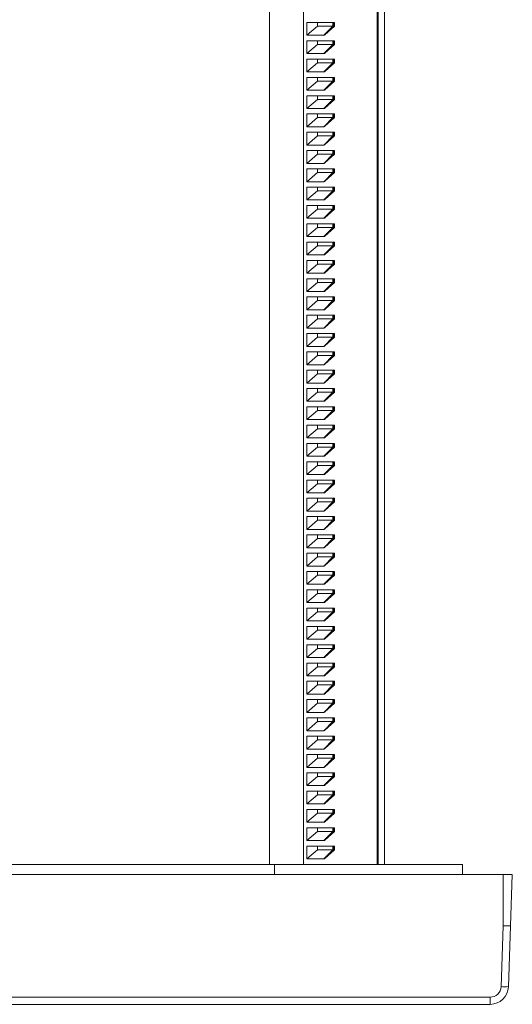
# Model space of a CAD drawing. Units: millimetres. Extents: x -233 to 565, y -261 to 494.
# Drawn here: x 175 to 229, y -261 to -153 of the extents above; entities that cross this region are included whole.
import ezdxf

# ---------------------------------------------------------------- set-up
doc = ezdxf.new("R2010")
doc.units = ezdxf.units.MM

msp = doc.modelspace()

# ---------------------------------------------------------------- linework, layer by layer
at = {"color": 7, "linetype": 'Continuous', "lineweight": 18}
for p, q in [((202.24, -107.73), (202.24, -245.44)), ((205.97, -107.73), (205.97, -245.44)), ((214, -107.73), (214, -245.44)), ((214.1, -107.73), (214.1, -245.44)), ((214.81, -114.94), (214.81, -245.44)), ((206.32, -154.84), (206.32, -153.44)), ((206.32, -153.44), (207.47, -153.44)), ((206.32, -154.84), (207.47, -153.84)), ((207.47, -153.84), (207.47, -153.44)), ((207.47, -153.44), (209.16, -153.44)), ((207.47, -153.84), (209.16, -153.84)), ((209.16, -153.84), (208.18, -154.84)), ((209.34, -153.84), (208.29, -154.79)), ((209.24, -153.84), (208.29, -154.79)), ((209.16, -153.84), (209.16, -153.44)), ((209.24, -153.44), (209.16, -153.44)), ((209.16, -153.84), (209.24, -153.84)), ((209.24, -153.84), (209.24, -153.44)), ((209.24, -153.44), (209.34, -153.44)), ((209.24, -153.84), (209.34, -153.84)), ((209.34, -153.44), (209.34, -153.84)), ((208.18, -154.84), (206.32, -154.84)), ((206.32, -156.84), (206.32, -155.44)), ((206.32, -155.44), (207.47, -155.44)), ((206.32, -156.84), (207.47, -155.84)), ((207.47, -155.84), (207.47, -155.44)), ((207.47, -155.44), (209.16, -155.44)), ((207.47, -155.84), (209.16, -155.84)), ((209.16, -155.84), (208.18, -156.84)), ((209.34, -155.84), (208.29, -156.79)), ((209.24, -155.84), (208.29, -156.79)), ((209.16, -155.84), (209.16, -155.44)), ((209.24, -155.44), (209.16, -155.44)), ((209.16, -155.84), (209.24, -155.84)), ((209.24, -155.84), (209.24, -155.44)), ((209.24, -155.44), (209.34, -155.44)), ((209.24, -155.84), (209.34, -155.84)), ((209.34, -155.44), (209.34, -155.84)), ((208.18, -156.84), (206.32, -156.84)), ((206.32, -158.84), (206.32, -157.44)), ((206.32, -157.44), (207.47, -157.44)), ((206.32, -158.84), (207.47, -157.84)), ((207.47, -157.84), (207.47, -157.44)), ((207.47, -157.44), (209.16, -157.44)), ((207.47, -157.84), (209.16, -157.84)), ((209.16, -157.84), (208.18, -158.84)), ((209.34, -157.84), (208.29, -158.79)), ((209.24, -157.84), (208.29, -158.79)), ((209.16, -157.84), (209.16, -157.44)), ((209.24, -157.44), (209.16, -157.44)), ((209.16, -157.84), (209.24, -157.84)), ((209.24, -157.84), (209.24, -157.44)), ((209.24, -157.44), (209.34, -157.44)), ((209.24, -157.84), (209.34, -157.84)), ((209.34, -157.44), (209.34, -157.84)), ((208.18, -158.84), (206.32, -158.84)), ((206.32, -160.84), (206.32, -159.44)), ((206.32, -159.44), (207.47, -159.44)), ((206.32, -160.84), (207.47, -159.84)), ((207.47, -159.84), (207.47, -159.44)), ((207.47, -159.44), (209.16, -159.44)), ((207.47, -159.84), (209.16, -159.84)), ((209.16, -159.84), (208.18, -160.84)), ((209.34, -159.84), (208.29, -160.79)), ((209.24, -159.84), (208.29, -160.79)), ((209.16, -159.84), (209.16, -159.44)), ((209.24, -159.44), (209.16, -159.44)), ((209.16, -159.84), (209.24, -159.84)), ((209.24, -159.84), (209.24, -159.44)), ((209.24, -159.44), (209.34, -159.44)), ((209.24, -159.84), (209.34, -159.84)), ((209.34, -159.44), (209.34, -159.84)), ((208.18, -160.84), (206.32, -160.84)), ((206.32, -162.84), (206.32, -161.44)), ((206.32, -161.44), (207.47, -161.44)), ((206.32, -162.84), (207.47, -161.84)), ((207.47, -161.84), (207.47, -161.44)), ((207.47, -161.44), (209.16, -161.44)), ((207.47, -161.84), (209.16, -161.84)), ((209.16, -161.84), (208.18, -162.84)), ((209.34, -161.84), (208.29, -162.79)), ((209.24, -161.84), (208.29, -162.79)), ((209.16, -161.84), (209.16, -161.44)), ((209.24, -161.44), (209.16, -161.44)), ((209.16, -161.84), (209.24, -161.84)), ((209.24, -161.84), (209.24, -161.44)), ((209.24, -161.44), (209.34, -161.44)), ((209.24, -161.84), (209.34, -161.84)), ((209.34, -161.44), (209.34, -161.84)), ((208.18, -162.84), (206.32, -162.84)), ((206.32, -164.84), (206.32, -163.44)), ((206.32, -163.44), (207.47, -163.44)), ((207.47, -163.84), (207.47, -163.44)), ((207.47, -163.44), (209.16, -163.44)), ((209.16, -163.84), (209.16, -163.44)), ((209.24, -163.44), (209.16, -163.44)), ((209.24, -163.84), (209.24, -163.44)), ((209.24, -163.44), (209.34, -163.44)), ((209.34, -163.44), (209.34, -163.84)), ((206.32, -164.84), (207.47, -163.84)), ((207.47, -163.84), (209.16, -163.84)), ((209.16, -163.84), (208.18, -164.84)), ((209.34, -163.84), (208.29, -164.79)), ((209.24, -163.84), (208.29, -164.79)), ((209.16, -163.84), (209.24, -163.84)), ((209.24, -163.84), (209.34, -163.84)), ((208.18, -164.84), (206.32, -164.84)), ((206.32, -166.84), (206.32, -165.44)), ((206.32, -165.44), (207.47, -165.44)), ((207.47, -165.84), (207.47, -165.44)), ((207.47, -165.44), (209.16, -165.44)), ((209.16, -165.84), (209.16, -165.44)), ((209.24, -165.44), (209.16, -165.44)), ((209.24, -165.84), (209.24, -165.44)), ((209.24, -165.44), (209.34, -165.44)), ((209.34, -165.44), (209.34, -165.84)), ((206.32, -166.84), (207.47, -165.84)), ((207.47, -165.84), (209.16, -165.84)), ((209.16, -165.84), (208.18, -166.84)), ((209.34, -165.84), (208.29, -166.79)), ((209.24, -165.84), (208.29, -166.79)), ((209.16, -165.84), (209.24, -165.84)), ((209.24, -165.84), (209.34, -165.84)), ((208.18, -166.84), (206.32, -166.84)), ((206.32, -168.84), (206.32, -167.44)), ((206.32, -167.44), (207.47, -167.44)), ((206.32, -168.84), (207.47, -167.84)), ((207.47, -167.84), (207.47, -167.44)), ((207.47, -167.44), (209.16, -167.44)), ((207.47, -167.84), (209.16, -167.84)), ((209.16, -167.84), (208.18, -168.84)), ((209.34, -167.84), (208.29, -168.79)), ((209.24, -167.84), (208.29, -168.79)), ((209.16, -167.84), (209.16, -167.44)), ((209.24, -167.44), (209.16, -167.44)), ((209.16, -167.84), (209.24, -167.84)), ((209.24, -167.84), (209.24, -167.44)), ((209.24, -167.44), (209.34, -167.44)), ((209.24, -167.84), (209.34, -167.84)), ((209.34, -167.44), (209.34, -167.84)), ((208.18, -168.84), (206.32, -168.84)), ((206.32, -170.84), (206.32, -169.44)), ((206.32, -169.44), (207.47, -169.44)), ((206.32, -170.84), (207.47, -169.84)), ((207.47, -169.84), (207.47, -169.44)), ((207.47, -169.44), (209.16, -169.44)), ((207.47, -169.84), (209.16, -169.84)), ((209.16, -169.84), (208.18, -170.84)), ((209.34, -169.84), (208.29, -170.79)), ((209.24, -169.84), (208.29, -170.79)), ((209.16, -169.84), (209.16, -169.44)), ((209.24, -169.44), (209.16, -169.44)), ((209.16, -169.84), (209.24, -169.84)), ((209.24, -169.84), (209.24, -169.44)), ((209.24, -169.44), (209.34, -169.44)), ((209.24, -169.84), (209.34, -169.84)), ((209.34, -169.44), (209.34, -169.84)), ((208.18, -170.84), (206.32, -170.84)), ((206.32, -172.84), (206.32, -171.44)), ((206.32, -171.44), (207.47, -171.44)), ((206.32, -172.84), (207.47, -171.84)), ((207.47, -171.84), (207.47, -171.44)), ((207.47, -171.44), (209.16, -171.44)), ((207.47, -171.84), (209.16, -171.84)), ((209.16, -171.84), (208.18, -172.84)), ((209.34, -171.84), (208.29, -172.79)), ((209.24, -171.84), (208.29, -172.79)), ((209.16, -171.84), (209.16, -171.44)), ((209.24, -171.44), (209.16, -171.44)), ((209.16, -171.84), (209.24, -171.84)), ((209.24, -171.84), (209.24, -171.44)), ((209.24, -171.44), (209.34, -171.44)), ((209.24, -171.84), (209.34, -171.84)), ((209.34, -171.44), (209.34, -171.84)), ((208.18, -172.84), (206.32, -172.84)), ((206.32, -174.84), (206.32, -173.44)), ((206.32, -173.44), (207.47, -173.44)), ((206.32, -174.84), (207.47, -173.84)), ((207.47, -173.84), (207.47, -173.44)), ((207.47, -173.44), (209.16, -173.44)), ((207.47, -173.84), (209.16, -173.84)), ((209.16, -173.84), (208.18, -174.84)), ((209.34, -173.84), (208.29, -174.79)), ((209.24, -173.84), (208.29, -174.79)), ((209.16, -173.84), (209.16, -173.44)), ((209.24, -173.44), (209.16, -173.44)), ((209.16, -173.84), (209.24, -173.84)), ((209.24, -173.84), (209.24, -173.44)), ((209.24, -173.44), (209.34, -173.44)), ((209.24, -173.84), (209.34, -173.84)), ((209.34, -173.44), (209.34, -173.84)), ((208.18, -174.84), (206.32, -174.84)), ((206.32, -176.84), (206.32, -175.44)), ((206.32, -175.44), (207.47, -175.44)), ((206.32, -176.84), (207.47, -175.84)), ((207.47, -175.84), (207.47, -175.44)), ((207.47, -175.44), (209.16, -175.44)), ((207.47, -175.84), (209.16, -175.84)), ((209.16, -175.84), (208.18, -176.84)), ((209.34, -175.84), (208.29, -176.79)), ((209.24, -175.84), (208.29, -176.79)), ((209.16, -175.84), (209.16, -175.44)), ((209.24, -175.44), (209.16, -175.44)), ((209.16, -175.84), (209.24, -175.84)), ((209.24, -175.84), (209.24, -175.44)), ((209.24, -175.44), (209.34, -175.44)), ((209.24, -175.84), (209.34, -175.84)), ((209.34, -175.44), (209.34, -175.84)), ((208.18, -176.84), (206.32, -176.84)), ((206.32, -178.84), (206.32, -177.44)), ((206.32, -177.44), (207.47, -177.44)), ((207.47, -177.84), (207.47, -177.44)), ((207.47, -177.44), (209.16, -177.44)), ((209.16, -177.84), (209.16, -177.44)), ((209.24, -177.44), (209.16, -177.44)), ((209.24, -177.84), (209.24, -177.44)), ((209.24, -177.44), (209.34, -177.44)), ((209.34, -177.44), (209.34, -177.84)), ((206.32, -178.84), (207.47, -177.84)), ((207.47, -177.84), (209.16, -177.84)), ((209.16, -177.84), (208.18, -178.84)), ((209.34, -177.84), (208.29, -178.79)), ((209.24, -177.84), (208.29, -178.79)), ((209.16, -177.84), (209.24, -177.84)), ((209.24, -177.84), (209.34, -177.84)), ((208.18, -178.84), (206.32, -178.84)), ((206.32, -180.84), (206.32, -179.44)), ((206.32, -179.44), (207.47, -179.44)), ((207.47, -179.84), (207.47, -179.44)), ((207.47, -179.44), (209.16, -179.44)), ((209.16, -179.84), (209.16, -179.44)), ((209.24, -179.44), (209.16, -179.44)), ((209.24, -179.84), (209.24, -179.44)), ((209.24, -179.44), (209.34, -179.44)), ((209.34, -179.44), (209.34, -179.84)), ((206.32, -180.84), (207.47, -179.84)), ((207.47, -179.84), (209.16, -179.84)), ((209.16, -179.84), (208.18, -180.84)), ((209.34, -179.84), (208.29, -180.79)), ((209.24, -179.84), (208.29, -180.79)), ((209.16, -179.84), (209.24, -179.84)), ((209.24, -179.84), (209.34, -179.84)), ((208.18, -180.84), (206.32, -180.84)), ((206.32, -182.84), (206.32, -181.44)), ((206.32, -181.44), (207.47, -181.44)), ((206.32, -182.84), (207.47, -181.84)), ((207.47, -181.84), (207.47, -181.44)), ((207.47, -181.44), (209.16, -181.44)), ((207.47, -181.84), (209.16, -181.84)), ((209.16, -181.84), (208.18, -182.84)), ((209.34, -181.84), (208.29, -182.79)), ((209.24, -181.84), (208.29, -182.79)), ((209.16, -181.84), (209.16, -181.44)), ((209.24, -181.44), (209.16, -181.44)), ((209.16, -181.84), (209.24, -181.84)), ((209.24, -181.84), (209.24, -181.44)), ((209.24, -181.44), (209.34, -181.44)), ((209.24, -181.84), (209.34, -181.84)), ((209.34, -181.44), (209.34, -181.84)), ((208.18, -182.84), (206.32, -182.84)), ((206.32, -184.84), (206.32, -183.44)), ((206.32, -183.44), (207.47, -183.44)), ((206.32, -184.84), (207.47, -183.84)), ((207.47, -183.84), (207.47, -183.44)), ((207.47, -183.44), (209.16, -183.44)), ((207.47, -183.84), (209.16, -183.84)), ((209.16, -183.84), (208.18, -184.84)), ((209.34, -183.84), (208.29, -184.79)), ((209.24, -183.84), (208.29, -184.79)), ((209.16, -183.84), (209.16, -183.44)), ((209.24, -183.44), (209.16, -183.44)), ((209.16, -183.84), (209.24, -183.84)), ((209.24, -183.84), (209.24, -183.44)), ((209.24, -183.44), (209.34, -183.44)), ((209.24, -183.84), (209.34, -183.84)), ((209.34, -183.44), (209.34, -183.84)), ((208.18, -184.84), (206.32, -184.84)), ((206.32, -186.84), (206.32, -185.44)), ((206.32, -185.44), (207.47, -185.44)), ((206.32, -186.84), (207.47, -185.84)), ((207.47, -185.84), (207.47, -185.44)), ((207.47, -185.44), (209.16, -185.44)), ((207.47, -185.84), (209.16, -185.84)), ((209.16, -185.84), (208.18, -186.84)), ((209.34, -185.84), (208.29, -186.79)), ((209.24, -185.84), (208.29, -186.79)), ((209.16, -185.84), (209.16, -185.44)), ((209.24, -185.44), (209.16, -185.44)), ((209.16, -185.84), (209.24, -185.84)), ((209.24, -185.84), (209.24, -185.44)), ((209.24, -185.44), (209.34, -185.44)), ((209.24, -185.84), (209.34, -185.84)), ((209.34, -185.44), (209.34, -185.84)), ((208.18, -186.84), (206.32, -186.84)), ((206.32, -188.84), (206.32, -187.44)), ((206.32, -187.44), (207.47, -187.44)), ((206.32, -188.84), (207.47, -187.84)), ((207.47, -187.84), (207.47, -187.44)), ((207.47, -187.44), (209.16, -187.44)), ((207.47, -187.84), (209.16, -187.84)), ((209.16, -187.84), (208.18, -188.84)), ((209.34, -187.84), (208.29, -188.79)), ((209.24, -187.84), (208.29, -188.79)), ((209.16, -187.84), (209.16, -187.44)), ((209.24, -187.44), (209.16, -187.44)), ((209.16, -187.84), (209.24, -187.84)), ((209.24, -187.84), (209.24, -187.44)), ((209.24, -187.44), (209.34, -187.44)), ((209.24, -187.84), (209.34, -187.84)), ((209.34, -187.44), (209.34, -187.84)), ((208.18, -188.84), (206.32, -188.84)), ((206.32, -190.84), (206.32, -189.44)), ((206.32, -189.44), (207.47, -189.44)), ((206.32, -190.84), (207.47, -189.84)), ((207.47, -189.84), (207.47, -189.44)), ((207.47, -189.44), (209.16, -189.44)), ((207.47, -189.84), (209.16, -189.84)), ((209.16, -189.84), (208.18, -190.84)), ((209.34, -189.84), (208.29, -190.79)), ((209.24, -189.84), (208.29, -190.79)), ((209.16, -189.84), (209.16, -189.44)), ((209.24, -189.44), (209.16, -189.44)), ((209.16, -189.84), (209.24, -189.84)), ((209.24, -189.84), (209.24, -189.44)), ((209.24, -189.44), (209.34, -189.44)), ((209.24, -189.84), (209.34, -189.84)), ((209.34, -189.44), (209.34, -189.84)), ((208.18, -190.84), (206.32, -190.84)), ((206.32, -192.84), (206.32, -191.44)), ((206.32, -191.44), (207.47, -191.44)), ((207.47, -191.84), (207.47, -191.44)), ((207.47, -191.44), (209.16, -191.44)), ((209.16, -191.84), (209.16, -191.44)), ((209.24, -191.44), (209.16, -191.44)), ((209.24, -191.84), (209.24, -191.44)), ((209.24, -191.44), (209.34, -191.44)), ((209.34, -191.44), (209.34, -191.84)), ((206.32, -192.84), (207.47, -191.84)), ((207.47, -191.84), (209.16, -191.84)), ((209.16, -191.84), (208.18, -192.84)), ((209.34, -191.84), (208.29, -192.79)), ((209.24, -191.84), (208.29, -192.79)), ((209.16, -191.84), (209.24, -191.84)), ((209.24, -191.84), (209.34, -191.84)), ((208.18, -192.84), (206.32, -192.84)), ((206.32, -194.84), (206.32, -193.44)), ((206.32, -193.44), (207.47, -193.44)), ((207.47, -193.84), (207.47, -193.44)), ((207.47, -193.44), (209.16, -193.44)), ((209.16, -193.84), (209.16, -193.44)), ((209.24, -193.44), (209.16, -193.44)), ((209.24, -193.84), (209.24, -193.44)), ((209.24, -193.44), (209.34, -193.44)), ((209.34, -193.44), (209.34, -193.84)), ((206.32, -194.84), (207.47, -193.84)), ((207.47, -193.84), (209.16, -193.84)), ((209.16, -193.84), (208.18, -194.84)), ((209.34, -193.84), (208.29, -194.79)), ((209.24, -193.84), (208.29, -194.79)), ((209.16, -193.84), (209.24, -193.84)), ((209.24, -193.84), (209.34, -193.84)), ((208.18, -194.84), (206.32, -194.84)), ((206.32, -196.84), (206.32, -195.44)), ((206.32, -195.44), (207.47, -195.44)), ((207.47, -195.84), (207.47, -195.44)), ((207.47, -195.44), (209.16, -195.44)), ((209.16, -195.84), (209.16, -195.44)), ((209.24, -195.44), (209.16, -195.44)), ((209.24, -195.84), (209.24, -195.44)), ((209.24, -195.44), (209.34, -195.44)), ((209.34, -195.44), (209.34, -195.84)), ((206.32, -196.84), (207.47, -195.84)), ((208.18, -196.84), (206.32, -196.84)), ((207.47, -195.84), (209.16, -195.84)), ((209.16, -195.84), (208.18, -196.84)), ((209.34, -195.84), (208.29, -196.79)), ((209.24, -195.84), (208.29, -196.79)), ((209.16, -195.84), (209.24, -195.84)), ((209.24, -195.84), (209.34, -195.84)), ((206.32, -198.84), (206.32, -197.44)), ((206.32, -197.44), (207.47, -197.44)), ((206.32, -198.84), (207.47, -197.84)), ((207.47, -197.84), (207.47, -197.44)), ((207.47, -197.44), (209.16, -197.44)), ((207.47, -197.84), (209.16, -197.84)), ((209.16, -197.84), (208.18, -198.84)), ((209.34, -197.84), (208.29, -198.79)), ((209.24, -197.84), (208.29, -198.79)), ((209.16, -197.84), (209.16, -197.44)), ((209.24, -197.44), (209.16, -197.44)), ((209.16, -197.84), (209.24, -197.84)), ((209.24, -197.84), (209.24, -197.44)), ((209.24, -197.44), (209.34, -197.44)), ((209.24, -197.84), (209.34, -197.84)), ((209.34, -197.44), (209.34, -197.84)), ((208.18, -198.84), (206.32, -198.84)), ((206.32, -200.84), (206.32, -199.44)), ((206.32, -199.44), (207.47, -199.44)), ((206.32, -200.84), (207.47, -199.84)), ((207.47, -199.84), (207.47, -199.44)), ((207.47, -199.44), (209.16, -199.44)), ((207.47, -199.84), (209.16, -199.84)), ((209.16, -199.84), (208.18, -200.84)), ((209.34, -199.84), (208.29, -200.79)), ((209.24, -199.84), (208.29, -200.79)), ((209.16, -199.84), (209.16, -199.44)), ((209.24, -199.44), (209.16, -199.44)), ((209.16, -199.84), (209.24, -199.84)), ((209.24, -199.84), (209.24, -199.44)), ((209.24, -199.44), (209.34, -199.44)), ((209.24, -199.84), (209.34, -199.84)), ((209.34, -199.44), (209.34, -199.84)), ((208.18, -200.84), (206.32, -200.84)), ((206.32, -202.84), (206.32, -201.44)), ((206.32, -201.44), (207.47, -201.44)), ((206.32, -202.84), (207.47, -201.84)), ((207.47, -201.84), (207.47, -201.44)), ((207.47, -201.44), (209.16, -201.44)), ((207.47, -201.84), (209.16, -201.84)), ((209.16, -201.84), (208.18, -202.84)), ((209.34, -201.84), (208.29, -202.79)), ((209.24, -201.84), (208.29, -202.79)), ((209.16, -201.84), (209.16, -201.44)), ((209.24, -201.44), (209.16, -201.44)), ((209.16, -201.84), (209.24, -201.84)), ((209.24, -201.84), (209.24, -201.44)), ((209.24, -201.44), (209.34, -201.44)), ((209.24, -201.84), (209.34, -201.84)), ((209.34, -201.44), (209.34, -201.84)), ((208.18, -202.84), (206.32, -202.84)), ((206.32, -204.84), (206.32, -203.44)), ((206.32, -203.44), (207.47, -203.44)), ((206.32, -204.84), (207.47, -203.84)), ((207.47, -203.84), (207.47, -203.44)), ((207.47, -203.44), (209.16, -203.44)), ((207.47, -203.84), (209.16, -203.84)), ((209.16, -203.84), (208.18, -204.84)), ((209.34, -203.84), (208.29, -204.79)), ((209.24, -203.84), (208.29, -204.79)), ((209.16, -203.84), (209.16, -203.44)), ((209.24, -203.44), (209.16, -203.44)), ((209.16, -203.84), (209.24, -203.84)), ((209.24, -203.84), (209.24, -203.44)), ((209.24, -203.44), (209.34, -203.44)), ((209.24, -203.84), (209.34, -203.84)), ((209.34, -203.44), (209.34, -203.84)), ((208.18, -204.84), (206.32, -204.84)), ((206.32, -206.84), (206.32, -205.44)), ((206.32, -205.44), (207.47, -205.44)), ((207.47, -205.84), (207.47, -205.44)), ((207.47, -205.44), (209.16, -205.44)), ((209.16, -205.84), (209.16, -205.44)), ((209.24, -205.44), (209.16, -205.44)), ((209.24, -205.84), (209.24, -205.44)), ((209.24, -205.44), (209.34, -205.44)), ((209.34, -205.44), (209.34, -205.84)), ((206.32, -206.84), (207.47, -205.84)), ((207.47, -205.84), (209.16, -205.84)), ((209.16, -205.84), (208.18, -206.84)), ((209.34, -205.84), (208.29, -206.79)), ((209.24, -205.84), (208.29, -206.79)), ((209.16, -205.84), (209.24, -205.84)), ((209.24, -205.84), (209.34, -205.84)), ((208.18, -206.84), (206.32, -206.84)), ((206.32, -208.84), (206.32, -207.44)), ((206.32, -207.44), (207.47, -207.44)), ((207.47, -207.84), (207.47, -207.44)), ((207.47, -207.44), (209.16, -207.44)), ((209.16, -207.84), (209.16, -207.44)), ((209.24, -207.44), (209.16, -207.44)), ((209.24, -207.84), (209.24, -207.44)), ((209.24, -207.44), (209.34, -207.44)), ((209.34, -207.44), (209.34, -207.84)), ((206.32, -208.84), (207.47, -207.84)), ((207.47, -207.84), (209.16, -207.84)), ((209.16, -207.84), (208.18, -208.84)), ((209.34, -207.84), (208.29, -208.79)), ((209.24, -207.84), (208.29, -208.79)), ((209.16, -207.84), (209.24, -207.84)), ((209.24, -207.84), (209.34, -207.84)), ((208.18, -208.84), (206.32, -208.84)), ((206.32, -210.84), (206.32, -209.44)), ((206.32, -209.44), (207.47, -209.44)), ((207.47, -209.84), (207.47, -209.44)), ((207.47, -209.44), (209.16, -209.44)), ((209.16, -209.84), (209.16, -209.44)), ((209.24, -209.44), (209.16, -209.44)), ((209.24, -209.84), (209.24, -209.44)), ((209.24, -209.44), (209.34, -209.44)), ((209.34, -209.44), (209.34, -209.84)), ((206.32, -210.84), (207.47, -209.84)), ((208.18, -210.84), (206.32, -210.84)), ((207.47, -209.84), (209.16, -209.84)), ((209.16, -209.84), (208.18, -210.84)), ((209.34, -209.84), (208.29, -210.79)), ((209.24, -209.84), (208.29, -210.79)), ((209.16, -209.84), (209.24, -209.84)), ((209.24, -209.84), (209.34, -209.84)), ((206.32, -212.84), (206.32, -211.44)), ((206.32, -211.44), (207.47, -211.44)), ((206.32, -212.84), (207.47, -211.84)), ((207.47, -211.84), (207.47, -211.44)), ((207.47, -211.44), (209.16, -211.44)), ((207.47, -211.84), (209.16, -211.84)), ((209.16, -211.84), (208.18, -212.84)), ((209.34, -211.84), (208.29, -212.79)), ((209.24, -211.84), (208.29, -212.79)), ((209.16, -211.84), (209.16, -211.44)), ((209.24, -211.44), (209.16, -211.44)), ((209.16, -211.84), (209.24, -211.84)), ((209.24, -211.84), (209.24, -211.44)), ((209.24, -211.44), (209.34, -211.44)), ((209.24, -211.84), (209.34, -211.84)), ((209.34, -211.44), (209.34, -211.84)), ((208.18, -212.84), (206.32, -212.84)), ((206.32, -214.84), (206.32, -213.44)), ((206.32, -213.44), (207.47, -213.44)), ((206.32, -214.84), (207.47, -213.84)), ((207.47, -213.84), (207.47, -213.44)), ((207.47, -213.44), (209.16, -213.44)), ((207.47, -213.84), (209.16, -213.84)), ((209.16, -213.84), (208.18, -214.84)), ((209.34, -213.84), (208.29, -214.79)), ((209.24, -213.84), (208.29, -214.79)), ((209.16, -213.84), (209.16, -213.44)), ((209.24, -213.44), (209.16, -213.44)), ((209.16, -213.84), (209.24, -213.84)), ((209.24, -213.84), (209.24, -213.44)), ((209.24, -213.44), (209.34, -213.44)), ((209.24, -213.84), (209.34, -213.84)), ((209.34, -213.44), (209.34, -213.84)), ((208.18, -214.84), (206.32, -214.84)), ((206.32, -216.84), (206.32, -215.44)), ((206.32, -215.44), (207.47, -215.44)), ((206.32, -216.84), (207.47, -215.84)), ((207.47, -215.84), (207.47, -215.44)), ((207.47, -215.44), (209.16, -215.44)), ((207.47, -215.84), (209.16, -215.84)), ((209.16, -215.84), (208.18, -216.84)), ((209.34, -215.84), (208.29, -216.79)), ((209.24, -215.84), (208.29, -216.79)), ((209.16, -215.84), (209.16, -215.44)), ((209.24, -215.44), (209.16, -215.44)), ((209.16, -215.84), (209.24, -215.84)), ((209.24, -215.84), (209.24, -215.44)), ((209.24, -215.44), (209.34, -215.44)), ((209.24, -215.84), (209.34, -215.84)), ((209.34, -215.44), (209.34, -215.84)), ((208.18, -216.84), (206.32, -216.84)), ((206.32, -218.84), (206.32, -217.44)), ((206.32, -217.44), (207.47, -217.44)), ((206.32, -218.84), (207.47, -217.84)), ((207.47, -217.84), (207.47, -217.44)), ((207.47, -217.44), (209.16, -217.44)), ((207.47, -217.84), (209.16, -217.84)), ((209.16, -217.84), (208.18, -218.84)), ((209.34, -217.84), (208.29, -218.79)), ((209.24, -217.84), (208.29, -218.79)), ((209.16, -217.84), (209.16, -217.44)), ((209.24, -217.44), (209.16, -217.44)), ((209.16, -217.84), (209.24, -217.84)), ((209.24, -217.84), (209.24, -217.44)), ((209.24, -217.44), (209.34, -217.44)), ((209.24, -217.84), (209.34, -217.84)), ((209.34, -217.44), (209.34, -217.84)), ((208.18, -218.84), (206.32, -218.84)), ((206.32, -220.84), (206.32, -219.44)), ((206.32, -219.44), (207.47, -219.44)), ((207.47, -219.84), (207.47, -219.44)), ((207.47, -219.44), (209.16, -219.44)), ((209.16, -219.84), (209.16, -219.44)), ((209.24, -219.44), (209.16, -219.44)), ((209.24, -219.84), (209.24, -219.44)), ((209.24, -219.44), (209.34, -219.44)), ((209.34, -219.44), (209.34, -219.84)), ((206.32, -220.84), (207.47, -219.84)), ((207.47, -219.84), (209.16, -219.84)), ((209.16, -219.84), (208.18, -220.84)), ((209.34, -219.84), (208.29, -220.79)), ((209.24, -219.84), (208.29, -220.79)), ((209.16, -219.84), (209.24, -219.84)), ((209.24, -219.84), (209.34, -219.84)), ((208.18, -220.84), (206.32, -220.84)), ((206.32, -222.84), (206.32, -221.44)), ((206.32, -221.44), (207.47, -221.44)), ((207.47, -221.84), (207.47, -221.44)), ((207.47, -221.44), (209.16, -221.44)), ((209.16, -221.84), (209.16, -221.44)), ((209.24, -221.44), (209.16, -221.44)), ((209.24, -221.84), (209.24, -221.44)), ((209.24, -221.44), (209.34, -221.44)), ((209.34, -221.44), (209.34, -221.84)), ((206.32, -222.84), (207.47, -221.84)), ((207.47, -221.84), (209.16, -221.84)), ((209.16, -221.84), (208.18, -222.84)), ((209.34, -221.84), (208.29, -222.79)), ((209.24, -221.84), (208.29, -222.79)), ((209.16, -221.84), (209.24, -221.84)), ((209.24, -221.84), (209.34, -221.84)), ((208.18, -222.84), (206.32, -222.84)), ((206.32, -224.84), (206.32, -223.44)), ((206.32, -223.44), (207.47, -223.44)), ((207.47, -223.84), (207.47, -223.44)), ((207.47, -223.44), (209.16, -223.44)), ((209.16, -223.84), (209.16, -223.44)), ((209.24, -223.44), (209.16, -223.44)), ((209.24, -223.84), (209.24, -223.44)), ((209.24, -223.44), (209.34, -223.44)), ((209.34, -223.44), (209.34, -223.84)), ((206.32, -224.84), (207.47, -223.84)), ((208.18, -224.84), (206.32, -224.84)), ((207.47, -223.84), (209.16, -223.84)), ((209.16, -223.84), (208.18, -224.84)), ((209.34, -223.84), (208.29, -224.79)), ((209.24, -223.84), (208.29, -224.79)), ((209.16, -223.84), (209.24, -223.84)), ((209.24, -223.84), (209.34, -223.84)), ((206.32, -226.84), (206.32, -225.44)), ((206.32, -225.44), (207.47, -225.44)), ((206.32, -226.84), (207.47, -225.84)), ((207.47, -225.84), (207.47, -225.44)), ((207.47, -225.44), (209.16, -225.44)), ((207.47, -225.84), (209.16, -225.84)), ((209.16, -225.84), (208.18, -226.84)), ((209.34, -225.84), (208.29, -226.79)), ((209.24, -225.84), (208.29, -226.79)), ((209.16, -225.84), (209.16, -225.44)), ((209.24, -225.44), (209.16, -225.44)), ((209.16, -225.84), (209.24, -225.84)), ((209.24, -225.84), (209.24, -225.44)), ((209.24, -225.44), (209.34, -225.44)), ((209.24, -225.84), (209.34, -225.84)), ((209.34, -225.44), (209.34, -225.84)), ((208.18, -226.84), (206.32, -226.84)), ((206.32, -228.84), (206.32, -227.44)), ((206.32, -227.44), (207.47, -227.44)), ((206.32, -228.84), (207.47, -227.84)), ((207.47, -227.84), (207.47, -227.44)), ((207.47, -227.44), (209.16, -227.44)), ((207.47, -227.84), (209.16, -227.84)), ((209.16, -227.84), (208.18, -228.84)), ((209.34, -227.84), (208.29, -228.79)), ((209.24, -227.84), (208.29, -228.79)), ((209.16, -227.84), (209.16, -227.44)), ((209.24, -227.44), (209.16, -227.44)), ((209.16, -227.84), (209.24, -227.84)), ((209.24, -227.84), (209.24, -227.44)), ((209.24, -227.44), (209.34, -227.44)), ((209.24, -227.84), (209.34, -227.84)), ((209.34, -227.44), (209.34, -227.84)), ((208.18, -228.84), (206.32, -228.84)), ((206.32, -230.84), (206.32, -229.44)), ((206.32, -229.44), (207.47, -229.44)), ((206.32, -230.84), (207.47, -229.84)), ((207.47, -229.84), (207.47, -229.44)), ((207.47, -229.44), (209.16, -229.44)), ((207.47, -229.84), (209.16, -229.84)), ((209.16, -229.84), (208.18, -230.84)), ((209.34, -229.84), (208.29, -230.79)), ((209.24, -229.84), (208.29, -230.79)), ((209.16, -229.84), (209.16, -229.44)), ((209.24, -229.44), (209.16, -229.44)), ((209.16, -229.84), (209.24, -229.84)), ((209.24, -229.84), (209.24, -229.44)), ((209.24, -229.44), (209.34, -229.44)), ((209.24, -229.84), (209.34, -229.84)), ((209.34, -229.44), (209.34, -229.84)), ((208.18, -230.84), (206.32, -230.84)), ((206.32, -232.84), (206.32, -231.44)), ((206.32, -231.44), (207.47, -231.44)), ((206.32, -232.84), (207.47, -231.84)), ((207.47, -231.84), (207.47, -231.44)), ((207.47, -231.44), (209.16, -231.44)), ((207.47, -231.84), (209.16, -231.84)), ((209.16, -231.84), (208.18, -232.84)), ((209.34, -231.84), (208.29, -232.79)), ((209.24, -231.84), (208.29, -232.79)), ((209.16, -231.84), (209.16, -231.44)), ((209.24, -231.44), (209.16, -231.44)), ((209.16, -231.84), (209.24, -231.84)), ((209.24, -231.84), (209.24, -231.44)), ((209.24, -231.44), (209.34, -231.44)), ((209.24, -231.84), (209.34, -231.84)), ((209.34, -231.44), (209.34, -231.84)), ((208.18, -232.84), (206.32, -232.84)), ((206.32, -234.84), (206.32, -233.44)), ((206.32, -233.44), (207.47, -233.44)), ((207.47, -233.84), (207.47, -233.44)), ((207.47, -233.44), (209.16, -233.44)), ((209.16, -233.84), (209.16, -233.44)), ((209.24, -233.44), (209.16, -233.44)), ((209.24, -233.84), (209.24, -233.44)), ((209.24, -233.44), (209.34, -233.44)), ((209.34, -233.44), (209.34, -233.84)), ((206.32, -234.84), (207.47, -233.84)), ((207.47, -233.84), (209.16, -233.84)), ((209.16, -233.84), (208.18, -234.84)), ((209.34, -233.84), (208.29, -234.79)), ((209.24, -233.84), (208.29, -234.79)), ((209.16, -233.84), (209.24, -233.84)), ((209.24, -233.84), (209.34, -233.84)), ((208.18, -234.84), (206.32, -234.84)), ((206.32, -236.84), (206.32, -235.44)), ((206.32, -235.44), (207.47, -235.44)), ((207.47, -235.84), (207.47, -235.44)), ((207.47, -235.44), (209.16, -235.44)), ((209.16, -235.84), (209.16, -235.44)), ((209.24, -235.44), (209.16, -235.44)), ((209.24, -235.84), (209.24, -235.44)), ((209.24, -235.44), (209.34, -235.44)), ((209.34, -235.44), (209.34, -235.84)), ((206.32, -236.84), (207.47, -235.84)), ((207.47, -235.84), (209.16, -235.84)), ((209.16, -235.84), (208.18, -236.84)), ((209.34, -235.84), (208.29, -236.79)), ((209.24, -235.84), (208.29, -236.79)), ((209.16, -235.84), (209.24, -235.84)), ((209.24, -235.84), (209.34, -235.84)), ((208.18, -236.84), (206.32, -236.84)), ((206.32, -238.84), (206.32, -237.44)), ((206.32, -237.44), (207.47, -237.44)), ((207.47, -237.84), (207.47, -237.44)), ((207.47, -237.44), (209.16, -237.44)), ((209.16, -237.84), (209.16, -237.44)), ((209.24, -237.44), (209.16, -237.44)), ((209.24, -237.84), (209.24, -237.44)), ((209.24, -237.44), (209.34, -237.44)), ((209.34, -237.44), (209.34, -237.84)), ((206.32, -238.84), (207.47, -237.84)), ((208.18, -238.84), (206.32, -238.84)), ((207.47, -237.84), (209.16, -237.84)), ((209.16, -237.84), (208.18, -238.84)), ((209.34, -237.84), (208.29, -238.79)), ((209.24, -237.84), (208.29, -238.79)), ((209.16, -237.84), (209.24, -237.84)), ((209.24, -237.84), (209.34, -237.84)), ((206.32, -240.84), (206.32, -239.44)), ((206.32, -239.44), (207.47, -239.44)), ((206.32, -240.84), (207.47, -239.84)), ((207.47, -239.84), (207.47, -239.44)), ((207.47, -239.44), (209.16, -239.44)), ((207.47, -239.84), (209.16, -239.84)), ((209.16, -239.84), (208.18, -240.84)), ((209.34, -239.84), (208.29, -240.79)), ((209.24, -239.84), (208.29, -240.79)), ((209.16, -239.84), (209.16, -239.44)), ((209.24, -239.44), (209.16, -239.44)), ((209.16, -239.84), (209.24, -239.84)), ((209.24, -239.84), (209.24, -239.44)), ((209.24, -239.44), (209.34, -239.44)), ((209.24, -239.84), (209.34, -239.84)), ((209.34, -239.44), (209.34, -239.84)), ((208.18, -240.84), (206.32, -240.84)), ((206.32, -242.84), (206.32, -241.44)), ((206.32, -241.44), (207.47, -241.44)), ((206.32, -242.84), (207.47, -241.84)), ((207.47, -241.84), (207.47, -241.44)), ((207.47, -241.44), (209.16, -241.44)), ((207.47, -241.84), (209.16, -241.84)), ((209.16, -241.84), (208.18, -242.84)), ((209.34, -241.84), (208.29, -242.79)), ((209.24, -241.84), (208.29, -242.79)), ((209.16, -241.84), (209.16, -241.44)), ((209.24, -241.44), (209.16, -241.44)), ((209.16, -241.84), (209.24, -241.84)), ((209.24, -241.84), (209.24, -241.44)), ((209.24, -241.44), (209.34, -241.44)), ((209.24, -241.84), (209.34, -241.84)), ((209.34, -241.44), (209.34, -241.84)), ((208.18, -242.84), (206.32, -242.84)), ((206.32, -244.84), (206.32, -243.44)), ((206.32, -243.44), (207.47, -243.44)), ((206.32, -244.84), (207.47, -243.84)), ((207.47, -243.84), (207.47, -243.44)), ((207.47, -243.44), (209.16, -243.44)), ((207.47, -243.84), (209.16, -243.84)), ((209.16, -243.84), (208.18, -244.84)), ((209.34, -243.84), (208.29, -244.79)), ((209.24, -243.84), (208.29, -244.79)), ((209.16, -243.84), (209.16, -243.44)), ((209.24, -243.44), (209.16, -243.44)), ((209.16, -243.84), (209.24, -243.84)), ((209.24, -243.84), (209.24, -243.44)), ((209.24, -243.44), (209.34, -243.44)), ((209.24, -243.84), (209.34, -243.84)), ((209.34, -243.44), (209.34, -243.84)), ((208.18, -244.84), (206.32, -244.84)), ((92.74, -245.44), (202.77, -245.44)), ((202.77, -245.44), (223.32, -245.44)), ((202.77, -246.54), (202.77, -245.44)), ((223.32, -246.54), (223.32, -245.44)), ((227.77, -246.54), (67.77, -246.54)), ((227.77, -246.54), (227.77, -252.16)), ((228.77, -246.54), (227.77, -246.54)), ((228.77, -246.54), (228.57, -252.16)), ((227.54, -258.81), (227.77, -252.16)), ((228.57, -252.16), (228.34, -258.81)), ((69.2, -259.96), (226.34, -259.96)), ((226.34, -260.74), (226.34, -259.96)), ((226.34, -260.74), (69.2, -260.74))]:
    msp.add_line(p, q, dxfattribs=at)
for centre, radius, start, end in [((226.34, -258.76), 1.2, 270, 358), ((226.34, -258.74), 2, 270, 358), ((227.94, -253.31), 5.51, 265.8408, 274.1592)]:
    msp.add_arc(centre, radius, start, end, dxfattribs=at)
for points in [[(208.29, -154.79), (208.25, -154.82), (208.21, -154.84), (208.18, -154.84)], [(208.29, -156.79), (208.25, -156.82), (208.21, -156.84), (208.18, -156.84)], [(208.29, -158.79), (208.25, -158.82), (208.21, -158.84), (208.18, -158.84)], [(208.29, -160.79), (208.25, -160.82), (208.21, -160.84), (208.18, -160.84)], [(208.29, -162.79), (208.25, -162.82), (208.21, -162.84), (208.18, -162.84)], [(208.29, -164.79), (208.25, -164.82), (208.21, -164.84), (208.18, -164.84)], [(208.29, -166.79), (208.25, -166.82), (208.21, -166.84), (208.18, -166.84)], [(208.29, -168.79), (208.25, -168.82), (208.21, -168.84), (208.18, -168.84)], [(208.29, -170.79), (208.25, -170.82), (208.21, -170.84), (208.18, -170.84)], [(208.29, -172.79), (208.25, -172.82), (208.21, -172.84), (208.18, -172.84)], [(208.29, -174.79), (208.25, -174.82), (208.21, -174.84), (208.18, -174.84)], [(208.29, -176.79), (208.25, -176.82), (208.21, -176.84), (208.18, -176.84)], [(208.29, -178.79), (208.25, -178.82), (208.21, -178.84), (208.18, -178.84)], [(208.29, -180.79), (208.25, -180.82), (208.21, -180.84), (208.18, -180.84)], [(208.29, -182.79), (208.25, -182.82), (208.21, -182.84), (208.18, -182.84)], [(208.29, -184.79), (208.25, -184.82), (208.21, -184.84), (208.18, -184.84)], [(208.29, -186.79), (208.25, -186.82), (208.21, -186.84), (208.18, -186.84)], [(208.29, -188.79), (208.25, -188.82), (208.21, -188.84), (208.18, -188.84)], [(208.29, -190.79), (208.25, -190.82), (208.21, -190.84), (208.18, -190.84)], [(208.29, -192.79), (208.25, -192.82), (208.21, -192.84), (208.18, -192.84)], [(208.29, -194.79), (208.25, -194.82), (208.21, -194.84), (208.18, -194.84)], [(208.29, -196.79), (208.25, -196.82), (208.21, -196.84), (208.18, -196.84)], [(208.29, -198.79), (208.25, -198.82), (208.21, -198.84), (208.18, -198.84)], [(208.29, -200.79), (208.25, -200.82), (208.21, -200.84), (208.18, -200.84)], [(208.29, -202.79), (208.25, -202.82), (208.21, -202.84), (208.18, -202.84)], [(208.29, -204.79), (208.25, -204.82), (208.21, -204.84), (208.18, -204.84)], [(208.29, -206.79), (208.25, -206.82), (208.21, -206.84), (208.18, -206.84)], [(208.29, -208.79), (208.25, -208.82), (208.21, -208.84), (208.18, -208.84)], [(208.29, -210.79), (208.25, -210.82), (208.21, -210.84), (208.18, -210.84)], [(208.29, -212.79), (208.25, -212.82), (208.21, -212.84), (208.18, -212.84)], [(208.29, -214.79), (208.25, -214.82), (208.21, -214.84), (208.18, -214.84)], [(208.29, -216.79), (208.25, -216.82), (208.21, -216.84), (208.18, -216.84)], [(208.29, -218.79), (208.25, -218.82), (208.21, -218.84), (208.18, -218.84)], [(208.29, -220.79), (208.25, -220.82), (208.21, -220.84), (208.18, -220.84)], [(208.29, -222.79), (208.25, -222.82), (208.21, -222.84), (208.18, -222.84)], [(208.29, -224.79), (208.25, -224.82), (208.21, -224.84), (208.18, -224.84)], [(208.29, -226.79), (208.25, -226.82), (208.21, -226.84), (208.18, -226.84)], [(208.29, -228.79), (208.25, -228.82), (208.21, -228.84), (208.18, -228.84)], [(208.29, -230.79), (208.25, -230.82), (208.21, -230.84), (208.18, -230.84)], [(208.29, -232.79), (208.25, -232.82), (208.21, -232.84), (208.18, -232.84)], [(208.29, -234.79), (208.25, -234.82), (208.21, -234.84), (208.18, -234.84)], [(208.29, -236.79), (208.25, -236.82), (208.21, -236.84), (208.18, -236.84)], [(208.29, -238.79), (208.25, -238.82), (208.21, -238.84), (208.18, -238.84)], [(208.29, -240.79), (208.25, -240.82), (208.21, -240.84), (208.18, -240.84)], [(208.29, -242.79), (208.25, -242.82), (208.21, -242.84), (208.18, -242.84)], [(208.29, -244.79), (208.25, -244.82), (208.21, -244.84), (208.18, -244.84)]]:
    msp.add_open_spline(points, degree=3, dxfattribs=at)
msp.add_open_spline([(227.77, -252.16), (227.78, -252.16), (227.84, -252.16), (227.94, -252.16), (228.07, -252.16), (228.19, -252.16), (228.28, -252.16), (228.36, -252.17), (228.43, -252.16), (228.5, -252.16), (228.54, -252.16), (228.57, -252.16), (228.57, -252.16), (228.57, -252.16), (228.57, -252.16)], degree=3, knots=[0, 0, 0, 0, 0.024152, 0.130057, 0.239031, 0.344938, 0.453918, 0.500003, 0.605889, 0.71485, 0.82074, 0.9297, 0.975854, 1, 1, 1, 1], dxfattribs=at)

doc.saveas('drawing.dxf')
